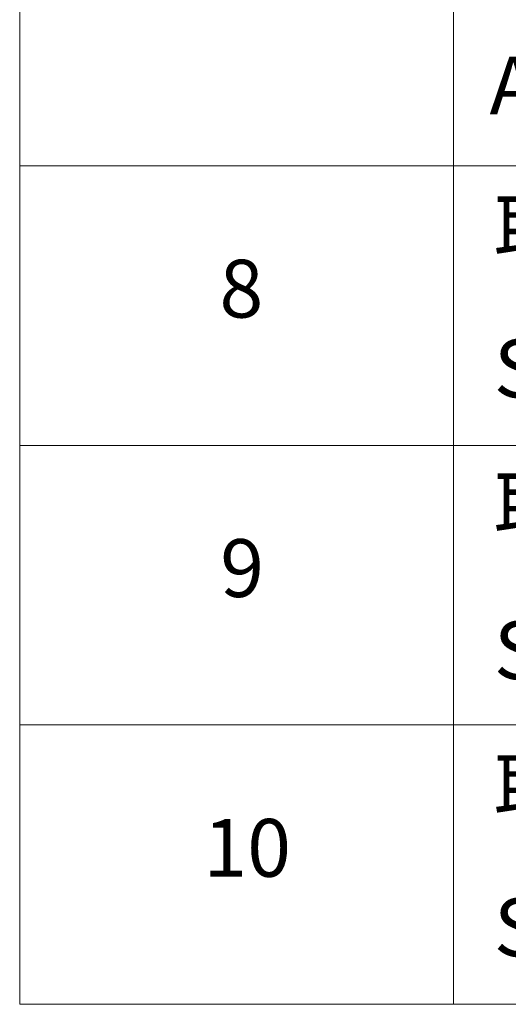
# Model space of a CAD drawing. Units: millimetres. Extents: x 36 to 7721, y 20 to 1425.
# Drawn here: x 556 to 598, y 431 to 516 of the extents above; entities that cross this region are included whole.
import ezdxf

# ---------------------------------------------------------------- set-up
doc = ezdxf.new("R2010")
doc.units = ezdxf.units.MM
doc.header["$LTSCALE"] = 2.5
doc.layers.add('Symbol (ISO)', color=7, linetype='Continuous', lineweight=18)
doc.styles.add('Note Text (TK2)', font='MS PGothic.ttf')

# ---------------------------------------------------------------- blocks, each defined once
blk = doc.blocks.new('Table2')
at = {"layer": 'Symbol (ISO)'}
for p, q in [((222.337, 278.738), (222.337, 172.418)), ((237.337, 278.738), (237.337, 172.418)), ((222.337, 201.414), (405.5, 201.414)), ((222.337, 191.749), (405.5, 191.749)), ((222.337, 182.083), (405.5, 182.083)), ((222.337, 172.418), (405.5, 172.418))]:
    blk.add_line(p, q, dxfattribs=at)
at = {"layer": 'Symbol (ISO)', "color": 7, "char_height": 2, "attachment_point": 7, "style": 'Note Text (TK2)'}
for s, insert in [('Aluminium feet', (238.575, 202.573)), ('取付ビス (皿M3 x 8)', (238.729, 197.618)), ('8', (229.242, 195.546)), ('Screw (Flat head M3 - 8)', (238.729, 192.785)), ('取付ビス (台形M3 x 5)', (238.729, 188.034)), ('9', (229.268, 185.881)), ('Screw (Trapezoid head M3 - 5)', (238.729, 183.038)), ('取付ビス (バインドM4 x 8)', (238.729, 178.287)), ('10', (228.686, 176.204)), ('Screw (Bind head M4 - 8)', (238.729, 173.454))]:
    blk.add_mtext(s, dxfattribs=dict(at, insert=insert))

msp = doc.modelspace()

# ---------------------------------------------------------------- block references
at = {"xscale": 2.5, "yscale": 2.5, "zscale": 2.5}
msp.add_blockref('Table2', (0, 0), dxfattribs=at)

doc.saveas('drawing.dxf')
